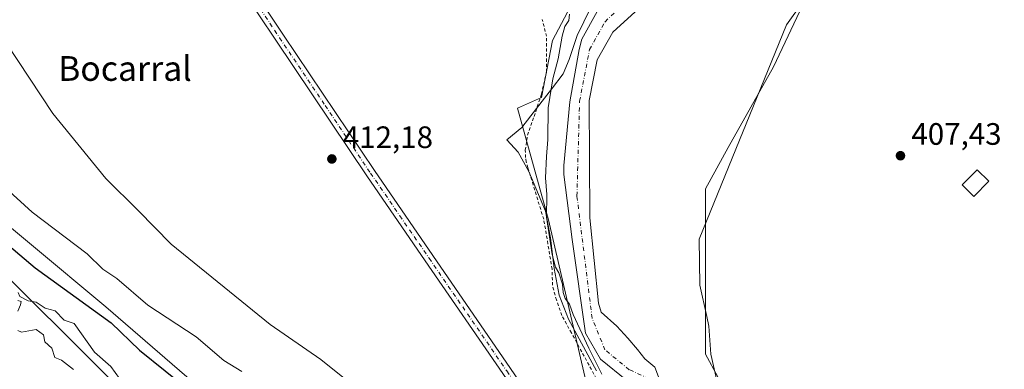
# Model space of a CAD drawing. Units: metres. Extents: x 641939 to 645431, y 4711375 to 4713760.
# Drawn here: x 642523 to 642841, y 4712954 to 4713067 of the extents above; entities that cross this region are included whole.
import ezdxf
from ezdxf.enums import TextEntityAlignment as Align

# ---------------------------------------------------------------- set-up
doc = ezdxf.new("R2010")
doc.units = ezdxf.units.M
doc.header["$MEASUREMENT"] = 0
doc.linetypes.add('DGN Style 2', pattern=[1.648017, 0.98881, -0.659207])
doc.linetypes.add('DGN Style 4', pattern=[2.638475, 1.318413, -0.659207, 0.001648, -0.659207])
for name, color, linetype, lineweight in [('Alambrada', 7, 'DGN Style 2', 0), ('Arbolado forestal CxS', 92, 'Continuous', 0), ('Camino Cxs', 7, 'Continuous', 0), ('Camino eje', 30, 'DGN Style 4', 13), ('Comarca', 135, 'Continuous', 13), ('Comarca CxS', 21, 'Continuous', 0), ('Comunidad autónoma', 142, 'Continuous', 30), ('Comunidad Autónoma CxS', 142, 'Continuous', 0), ('Corriente natural Cxs', 4, 'Continuous', 13), ('Corriente natural eje', 4, 'DGN Style 4', 0), ('Cultivos herbáceos CxS', 92, 'Continuous', 0), ('Curva de nivel maestra', 30, 'Continuous', 30), ('Curva de nivel normal', 30, 'Continuous', 0), ('Edificación ligera Cxs', 1, 'Continuous', 0), ('Espacio natural protegido', 121, 'Continuous', 13), ('Espacio natural protegido CxS', 121, 'Continuous', 0), ('Municipio', 91, 'Continuous', 13), ('Municipio CxS', 4, 'Continuous', 0), ('Pastizal CxS', 92, 'Continuous', 0), ('Provincia', 7, 'Continuous', 0), ('Provincia CxS', 1, 'Continuous', 0), ('Punto de cota en terreno', 7, 'Continuous', 0), ('Rótulo de punto de cota en terreno', 7, 'Continuous', 0), ('Suelo desnudo CxS', 253, 'Continuous', 0), ('Texto cartográfico', 7, 'Continuous', 0)]:
    doc.layers.add(name, color=color, linetype=linetype, lineweight=lineweight)
doc.styles.add('Style-Arial', font='txt')

# ---------------------------------------------------------------- blocks, each defined once
blk = doc.blocks.new('5PATER')
at = {"layer": 'Arbolado forestal CxS', "linetype": 'Continuous', "lineweight": 0}
h = blk.add_hatch(color=51, dxfattribs=at)
edge = h.paths.add_edge_path()
edge.add_ellipse((0, 0), major_axis=(-0.11, -0.111), ratio=0.999422, start_angle=0, end_angle=360)

msp = doc.modelspace()

# ---------------------------------------------------------------- linework, layer by layer
at = {"layer": 'Alambrada', "color": 7, "linetype": 'DGN Style 2', "lineweight": 0}
msp.add_polyline3d([(642710.09, 4712949.61, 415.4), (642701.26, 4712965.81, 414.38), (642698.12, 4712971.47, 414.77), (642696.42, 4712976.47, 415.24), (642695.12, 4712981.21, 413.76), (642695.03, 4712986.43, 412.82), (642692.3, 4713002.55, 413.12), (642687.18, 4713019.21, 414.22), (642686.67, 4713021.09, 414.78), (642686.46, 4713022.51, 415.2), (642686.32, 4713024.89, 417.04), (642687.1, 4713029.75, 419.36), (642689.19, 4713035.77, 418.66), (642691.55, 4713043.05, 419.98), (642693.23, 4713050.21, 415.57), (642693.23, 4713061.71, 414.64), (642691.82, 4713067.1, 414.14)], dxfattribs=at)
at = {"layer": 'Arbolado forestal CxS', "color": 92, "linetype": 'Continuous', "lineweight": 0}
for points in [[(642868.16, 4713174.15, 413.48), (642819.73, 4713135.72, 405.13), (642800.36, 4713113.67, 405.49), (642786.33, 4713093.62, 406.58), (642766.62, 4713051.85, 407.14), (642751.93, 4713025.79, 406.93), (642744.58, 4713012.42, 406.84), (642744.58, 4712958.96, 407.15), (642752.59, 4712944.25, 407.55), (642752.93, 4712917.85, 407.38), (642761.61, 4712905.82, 407.46), (642770.96, 4712889.12, 407.59), (642778.98, 4712878.42, 407.73), (642788.33, 4712873.75, 407.55), (642803.03, 4712864.39, 407.52), (642817.51, 4712860.99, 407.46), (642836.51, 4712865.66, 408.97), (642845.85, 4712868.11, 409.09)], [(642868.16, 4713174.15, 413.48), (642819.73, 4713135.72, 405.13), (642800.36, 4713113.67, 405.49), (642786.33, 4713093.62, 406.58), (642766.62, 4713051.85, 407.14), (642751.93, 4713025.79, 406.93), (642744.58, 4713012.42, 406.84), (642744.58, 4712958.96, 407.15), (642752.59, 4712944.25, 407.55), (642752.93, 4712917.85, 407.38), (642761.61, 4712905.82, 407.46), (642770.96, 4712889.12, 407.59), (642778.98, 4712878.42, 407.73), (642788.33, 4712873.75, 407.55), (642803.03, 4712864.39, 407.52), (642817.51, 4712860.99, 407.46), (642836.51, 4712865.66, 408.97), (642845.85, 4712868.11, 409.09)], [(642707.2, 4713082.46, 406.79), (642703.83, 4713077, 407.1), (642695.14, 4713060.37, 411.82), (642691.54, 4713041.9, 412.24), (642683.79, 4713038.49, 412.22), (642693.81, 4713002.4, 410.47), (642714.18, 4712914.51, 412.16), (642733.02, 4712863.74, 417.06)], [(642853.19, 4712737.6, 428.37), (642840.49, 4712745.54, 428.7), (642835.73, 4712751.1, 428.87), (642815.88, 4712774.12, 427.86), (642788.9, 4712795.55, 429.77), (642773.82, 4712793.96, 428.93), (642760.32, 4712800.31, 429.11), (642728.57, 4712830.47, 430.6), (642734.59, 4712862.99, 416.85), (642733.02, 4712863.74, 417.06), (642714.18, 4712914.51, 412.16), (642693.81, 4713002.4, 410.47), (642683.79, 4713038.49, 412.22), (642691.54, 4713041.9, 412.24), (642695.14, 4713060.37, 411.82), (642703.83, 4713077, 407.1)], [(642730.69, 4712948.17, 405.75), (642728.2, 4712954.7, 406.23), (642724.97, 4712957.38, 405.9), (642722.64, 4712960.45, 405.73), (642719.47, 4712964.15, 405.45), (642715.98, 4712967.96, 405.26), (642710.88, 4712972.56, 405.22), (642710.05, 4712975.45, 405.24), (642707.22, 4713003.03, 405.47), (642707.03, 4713040.95, 404.66), (642709.61, 4713054.11, 405.04), (642714.6, 4713063.09, 404.78), (642726.58, 4713074.07, 404.74)], [(642726.58, 4713074.07, 404.74), (642714.6, 4713063.09, 404.78), (642709.61, 4713054.11, 405.04), (642707.03, 4713040.95, 404.66), (642707.22, 4713003.03, 405.47), (642710.05, 4712975.45, 405.24), (642710.88, 4712972.56, 405.22), (642715.98, 4712967.96, 405.26), (642719.47, 4712964.15, 405.45), (642722.64, 4712960.45, 405.73), (642724.97, 4712957.38, 405.9), (642728.2, 4712954.7, 406.23), (642730.69, 4712948.17, 405.75)], [(642709.62, 4713069.72, 404.69), (642704.63, 4713060.73, 406.7), (642703.75, 4713057.44, 406.61), (642700.77, 4713040.53, 405.88), (642698.79, 4713019.89, 406.4), (642698.84, 4713017.08, 406.32), (642701.54, 4712996.06, 405.88), (642705.82, 4712965.69, 409.14), (642710.65, 4712957.35, 409.21), (642719.2, 4712950.48, 405.67)], [(642719.2, 4712950.48, 405.67), (642710.65, 4712957.35, 409.21), (642705.82, 4712965.69, 409.14), (642701.54, 4712996.06, 405.88), (642698.84, 4713017.08, 406.32), (642698.79, 4713019.89, 406.4), (642700.77, 4713040.53, 405.88), (642703.75, 4713057.44, 406.61), (642704.63, 4713060.73, 406.7), (642709.62, 4713069.72, 404.69)]]:
    msp.add_polyline3d(points, dxfattribs=at)
at = {"layer": 'Camino Cxs', "color": 7, "linetype": 'Continuous', "lineweight": 0}
msp.add_polyline3d([(642557.64, 4713128.2, 412.45), (642560.61, 4713130.12, 412.41), (642563.52, 4713128.79, 412.6), (642564.56, 4713127.53, 412.68), (642566.17, 4713125.12, 412.78), (642580.79, 4713103.19, 413.43), (642608.17, 4713062.09, 413.37), (642637.59, 4713018.27, 413.16), (642656.48, 4712990.83, 413.39), (642681.6, 4712954.35, 413.43), (642706.74, 4712917.47, 412.64), (642713.31, 4712907.55, 416.5), (642712.12, 4712903.85, 414.18), (642704.25, 4712915.79, 412.95), (642679.12, 4712952.65, 413.44), (642654, 4712989.13, 413.47), (642635.11, 4713016.59, 413.37), (642605.67, 4713060.43, 413.29), (642578.29, 4713101.53, 413.41), (642563.69, 4713123.43, 412.83), (642562.16, 4713125.73, 412.73), (642561.64, 4713126.35, 412.69)], close=True, dxfattribs=at)
msp.add_polyline3d([(642565.46, 4713126.18, 412.73), (642566.17, 4713125.12, 412.78), (642580.79, 4713103.19, 413.43), (642608.17, 4713062.09, 413.37), (642637.59, 4713018.27, 413.16), (642656.48, 4712990.83, 413.39), (642681.6, 4712954.35, 413.43), (642706.74, 4712917.47, 412.64), (642713.31, 4712907.55, 416.5), (642712.12, 4712903.85, 414.18), (642704.25, 4712915.79, 412.95), (642679.12, 4712952.65, 413.44), (642654, 4712989.13, 413.47), (642635.11, 4713016.59, 413.37), (642605.67, 4713060.43, 413.29), (642578.29, 4713101.53, 413.41), (642563.69, 4713123.43, 412.83), (642563.12, 4713124.28, 412.8)], dxfattribs=at)
at = {"layer": 'Camino eje', "color": 30, "linetype": 'DGN Style 4', "lineweight": 13}
msp.add_polyline3d([(642557.12, 4713130.25, 412.34), (642561.13, 4713128.24, 412.57), (642562.58, 4713127.57, 412.67), (642563.23, 4713126.79, 412.71), (642564.17, 4713125.43, 412.76), (642564.93, 4713124.28, 412.81), (642579.54, 4713102.36, 413.41), (642606.92, 4713061.26, 413.3), (642621.64, 4713039.34, 413.06), (642636.35, 4713017.43, 413.24), (642645.8, 4713003.7, 413.42), (642655.24, 4712989.98, 413.4), (642680.36, 4712953.5, 413.41), (642705.5, 4712916.63, 412.8), (642708.78, 4712911.67, 413.83), (642712.72, 4712905.7, 415.28)], dxfattribs=at)
at = {"layer": 'Comarca', "color": 135, "linetype": 'Continuous', "lineweight": 13, "flags": 128}
msp.add_lwpolyline([(642757.46, 4712855.77), (642746.76, 4712858.79), (642734.54, 4712862.94), (642722.55, 4712868.62), (642709.81, 4712873.91), (642699.49, 4712877.43), (642687.26, 4712881.08), (642676.56, 4712884.98), (642665.36, 4712886.84), (642654.68, 4712887.44), (642640.29, 4712890.69), (642625, 4712896.36), (642613.39, 4712903.31), (642600.38, 4712910.77), (642591.07, 4712916.84), (642577.79, 4712926.71), (642563.6, 4712938.99), (642552.73, 4712950.27), (642512.07, 4712990.68)], dxfattribs=at)
at = {"layer": 'Comarca CxS', "color": 21, "linetype": 'Continuous', "lineweight": 0, "flags": 128}
msp.add_lwpolyline([(642552.73, 4712950.27), (642512.07, 4712990.68)], dxfattribs=at)
at = {"layer": 'Comunidad autónoma', "color": 142, "linetype": 'Continuous', "lineweight": 30, "flags": 128}
msp.add_lwpolyline([(642757.46, 4712855.77), (642746.76, 4712858.79), (642734.54, 4712862.94), (642722.55, 4712868.62), (642709.81, 4712873.91), (642699.49, 4712877.43), (642687.26, 4712881.08), (642676.56, 4712884.98), (642665.36, 4712886.84), (642654.68, 4712887.44), (642640.29, 4712890.69), (642625, 4712896.36), (642613.39, 4712903.31), (642600.38, 4712910.77), (642591.07, 4712916.84), (642577.79, 4712926.71), (642563.6, 4712938.99), (642552.73, 4712950.27), (642512.07, 4712990.68)], dxfattribs=at)
at = {"layer": 'Comunidad Autónoma CxS', "color": 142, "linetype": 'Continuous', "lineweight": 0, "flags": 128}
msp.add_lwpolyline([(642552.73, 4712950.27), (642512.07, 4712990.68)], dxfattribs=at)
at = {"layer": 'Corriente natural Cxs', "color": 4, "linetype": 'Continuous', "lineweight": 13}
for points in [[(642726.58, 4713074.07, 404.74), (642714.6, 4713063.09, 404.78), (642709.61, 4713054.11, 405.04), (642707.03, 4713040.95, 404.66), (642707.22, 4713003.03, 405.47), (642710.05, 4712975.45, 405.24), (642710.88, 4712972.56, 405.22), (642715.98, 4712967.96, 405.26), (642719.47, 4712964.15, 405.45), (642722.64, 4712960.45, 405.73), (642724.97, 4712957.38, 405.9), (642728.2, 4712954.7, 406.23), (642730.69, 4712948.17, 405.75)], [(642726.58, 4713074.07, 404.74), (642714.6, 4713063.09, 404.78), (642709.61, 4713054.11, 405.04), (642707.03, 4713040.95, 404.66), (642707.22, 4713003.03, 405.47), (642710.05, 4712975.45, 405.24), (642710.88, 4712972.56, 405.22), (642715.98, 4712967.96, 405.26), (642719.47, 4712964.15, 405.45), (642722.64, 4712960.45, 405.73), (642724.97, 4712957.38, 405.9), (642728.2, 4712954.7, 406.23), (642730.69, 4712948.17, 405.75)], [(642719.2, 4712950.48, 405.67), (642710.65, 4712957.35, 409.21), (642705.82, 4712965.69, 409.14), (642701.54, 4712996.06, 405.88), (642698.84, 4713017.08, 406.32), (642698.79, 4713019.89, 406.4), (642700.77, 4713040.53, 405.88), (642703.75, 4713057.44, 406.61), (642704.63, 4713060.73, 406.7), (642709.62, 4713069.72, 404.69)], [(642719.2, 4712950.48, 405.67), (642710.65, 4712957.35, 409.21), (642705.82, 4712965.69, 409.14), (642701.54, 4712996.06, 405.88), (642698.84, 4713017.08, 406.32), (642698.79, 4713019.89, 406.4), (642700.77, 4713040.53, 405.88), (642703.75, 4713057.44, 406.61), (642704.63, 4713060.73, 406.7), (642709.62, 4713069.72, 404.69)]]:
    msp.add_polyline3d(points, dxfattribs=at)
at = {"layer": 'Corriente natural eje', "color": 4, "linetype": 'DGN Style 4', "lineweight": 0}
msp.add_polyline3d([(642852.9, 4712807.91, 405.37), (642833.47, 4712817.05, 404.97), (642817.51, 4712830.87, 405.05), (642809.94, 4712836.78, 404.99), (642790.04, 4712854.35, 405.42), (642777.13, 4712863.66, 405.31), (642758.71, 4712879.12, 404.96), (642748.34, 4712890.33, 404.67), (642739.52, 4712905.41, 405.08), (642731.48, 4712914.47, 405.94), (642729.18, 4712918.93, 406.13), (642728.44, 4712923.99, 405.78), (642728.92, 4712933.31, 405.16), (642728.97, 4712945.89, 405), (642727.5, 4712949.85, 405.19), (642726.31, 4712951, 405.25), (642719.93, 4712953.93, 405.09), (642712.1, 4712960.35, 406.73), (642707.94, 4712970.57, 406.01), (642703.03, 4713010.06, 404.65), (642703.9, 4713040.74, 404.77), (642707.12, 4713057.42, 404.72), (642712.11, 4713066.41, 404.18), (642722.24, 4713076.18, 404.95)], dxfattribs=at)
at = {"layer": 'Cultivos herbáceos CxS', "color": 92, "linetype": 'Continuous', "lineweight": 0}
for points in [[(642845.85, 4712868.11, 409.09), (642836.51, 4712865.66, 408.97), (642817.51, 4712860.99, 407.46), (642803.03, 4712864.39, 407.52), (642788.33, 4712873.75, 407.55), (642778.98, 4712878.42, 407.73), (642770.96, 4712889.12, 407.59), (642761.61, 4712905.82, 407.46), (642752.93, 4712917.85, 407.38), (642752.59, 4712944.25, 407.55), (642744.58, 4712958.96, 407.15), (642744.58, 4713012.42, 406.84), (642751.93, 4713025.79, 406.93), (642766.62, 4713051.85, 407.14), (642786.33, 4713093.62, 406.58), (642800.36, 4713113.67, 405.49), (642819.73, 4713135.72, 405.13), (642868.16, 4713174.15, 413.48)], [(642868.16, 4713174.15, 413.48), (642819.73, 4713135.72, 405.13), (642800.36, 4713113.67, 405.49), (642786.33, 4713093.62, 406.58), (642766.62, 4713051.85, 407.14), (642751.93, 4713025.79, 406.93), (642744.58, 4713012.42, 406.84), (642744.58, 4712958.96, 407.15), (642752.59, 4712944.25, 407.55), (642752.93, 4712917.85, 407.38), (642761.61, 4712905.82, 407.46), (642770.96, 4712889.12, 407.59), (642778.98, 4712878.42, 407.73), (642788.33, 4712873.75, 407.55), (642803.03, 4712864.39, 407.52), (642817.51, 4712860.99, 407.46), (642836.51, 4712865.66, 408.97), (642845.85, 4712868.11, 409.09)], [(642707.2, 4713082.46, 406.79), (642703.83, 4713077, 407.1), (642695.14, 4713060.37, 411.82), (642691.54, 4713041.9, 412.24), (642683.79, 4713038.49, 412.22), (642693.81, 4713002.4, 410.47), (642714.18, 4712914.51, 412.16), (642733.02, 4712863.74, 417.06)], [(642703.83, 4713077, 407.1), (642695.14, 4713060.37, 411.82), (642691.54, 4713041.9, 412.24), (642683.79, 4713038.49, 412.22), (642693.81, 4713002.4, 410.47), (642714.18, 4712914.51, 412.16), (642733.02, 4712863.74, 417.06), (642722.6, 4712868.67, 417.4), (642709.86, 4712873.97, 417.24), (642699.54, 4712877.49, 418.61), (642687.31, 4712881.13, 419.72), (642676.61, 4712885.03, 420.08), (642665.41, 4712886.9, 420.85), (642654.73, 4712893.69, 421.4), (642631.93, 4712910.67, 421.73), (642613.85, 4712924.99, 421.69), (642611.13, 4712922.12, 423.69), (642550.78, 4712974.26, 422.48), (642478.63, 4713034.43, 422.52)], [(642477.55, 4713073.39, 419.89), (642478.22, 4713071.69, 419.84), (642465.78, 4713042.92, 422.71), (642478.63, 4713034.43, 422.52), (642550.78, 4712974.26, 422.48), (642611.13, 4712922.12, 423.69), (642613.85, 4712924.99, 421.69), (642631.93, 4712910.67, 421.73), (642654.73, 4712893.69, 421.4), (642665.41, 4712886.9, 420.85), (642676.61, 4712885.03, 420.08), (642687.31, 4712881.13, 419.72), (642699.54, 4712877.49, 418.61), (642709.86, 4712873.97, 417.24), (642722.6, 4712868.67, 417.4), (642733.02, 4712863.74, 417.06)]]:
    msp.add_polyline3d(points, dxfattribs=at)
at = {"layer": 'Curva de nivel maestra', "color": 30, "linetype": 'Continuous', "lineweight": 30, "elevation": 425, "flags": 128}
msp.add_lwpolyline([(642519.45, 4712994.03), (642527.88, 4712986.88), (642552.49, 4712969.08), (642561.64, 4712960.23), (642578.27, 4712946.86)], dxfattribs=at)
at = {"layer": 'Curva de nivel normal', "color": 30, "linetype": 'Continuous', "lineweight": 0, "flags": 128}
for points, elevation in [([(642700.6, 4713068.87), (642700.39, 4713066.87), (642699.14, 4713064.88), (642698.26, 4713061.73), (642697, 4713054.42), (642695.25, 4713048), (642693.71, 4713038.54), (642693.68, 4713028.35), (642693.19, 4713022.84), (642692.88, 4713015.91), (642693.34, 4713010.6), (642693.25, 4713003.21), (642694.99, 4712991.21), (642696.12, 4712987.03), (642697.23, 4712985.2), (642698.33, 4712981.57), (642698.56, 4712978.93), (642699.26, 4712976.96), (642700.6, 4712975.06), (642701.82, 4712971.76), (642706.9, 4712960.9), (642711.03, 4712952.43)], 410), ([(642514.72, 4713065.36), (642533.6, 4713036.71), (642550.75, 4713015.71), (642561.21, 4713005.34), (642571.88, 4712994.47), (642603.89, 4712968.48), (642620.29, 4712957.18), (642639.31, 4712941.91)], 415), ([(642486.18, 4713041.9), (642526.99, 4713004.88), (642544.75, 4712991.33), (642549.84, 4712986.43), (642554.29, 4712983.37), (642564.29, 4712974.81), (642579.91, 4712964.5), (642588.95, 4712956.88), (642594.7, 4712953.29)], 420), ([(642556.58, 4712949.17), (642552.39, 4712954.98), (642547.06, 4712959.64), (642540.48, 4712968.88), (642537.34, 4712969.92), (642534.39, 4712972.97), (642531.2, 4712973.78), (642528.3, 4712975.72), (642525.65, 4712976.23), (642522.99, 4712977.57), (642522.47, 4712978.88)], 430), ([(642522.3, 4712976.25), (642523.35, 4712975.93), (642523.14, 4712974.88), (642522.3, 4712972.88)], 430), ([(642522.3, 4712966.56), (642523.52, 4712966.1), (642528.3, 4712966.88), (642530.59, 4712965.17), (642531.06, 4712962.88), (642533.33, 4712960.88), (642534.3, 4712957.91), (642536.44, 4712957.02), (642540.3, 4712954)], 430)]:
    msp.add_lwpolyline(points, dxfattribs=dict(at, elevation=elevation))
at = {"layer": 'Edificación ligera Cxs', "color": 1, "linetype": 'Continuous', "lineweight": 0}
msp.add_polyline3d([(642836.17, 4713014.83, 408.34), (642831.32, 4713009.91, 408.74), (642827.53, 4713013.65, 408.72), (642832.39, 4713018.57, 408.69), (642836.17, 4713014.83, 408.34)], dxfattribs=at)
msp.add_3dface([(642836.17, 4713014.83, 408.74), (642831.32, 4713009.91, 408.74), (642827.53, 4713013.65, 408.74), (642832.39, 4713018.57, 408.74)], dxfattribs=at)
at = {"layer": 'Espacio natural protegido', "color": 121, "linetype": 'Continuous', "lineweight": 13, "flags": 128}
for points in [[(642707.39, 4713070.76), (642703.12, 4713061.97), (642700.49, 4713054.2), (642698.61, 4713049.62), (642694.83, 4713044.66), (642691.8, 4713040.69), (642685.24, 4713032.27), (642680.43, 4713028.19), (642684.01, 4713024.26), (642687.48, 4713018.04), (642692.9, 4713005.21), (642694.47, 4712996.57), (642695.67, 4712986.66), (642697.25, 4712978.02), (642700.35, 4712970.27), (642709.34, 4712953.52)], [(642750.4, 4712940.92), (642746.26, 4712958.89), (642745.68, 4712968), (642745.01, 4712971.1), (642742.81, 4712981.21), (642742.51, 4712996.14), (642770.73, 4713065.39), (642775.91, 4713072.66)]]:
    msp.add_lwpolyline(points, dxfattribs=at)
at = {"layer": 'Espacio natural protegido CxS', "color": 121, "linetype": 'Continuous', "lineweight": 0, "flags": 128}
for points in [[(642709.34, 4712953.52), (642700.35, 4712970.27), (642697.25, 4712978.02), (642695.67, 4712986.66), (642694.47, 4712996.57), (642692.9, 4713005.21), (642687.48, 4713018.04), (642684.01, 4713024.26), (642680.43, 4713028.19), (642685.24, 4713032.27), (642691.8, 4713040.69), (642694.83, 4713044.66), (642698.61, 4713049.62), (642700.49, 4713054.2), (642703.12, 4713061.97), (642707.39, 4713070.76)], [(642775.91, 4713072.66), (642770.73, 4713065.39), (642742.51, 4712996.14), (642742.81, 4712981.21), (642745.01, 4712971.1), (642745.68, 4712968), (642746.26, 4712958.89), (642750.4, 4712940.92)]]:
    msp.add_lwpolyline(points, dxfattribs=at)
at = {"layer": 'Municipio', "color": 91, "linetype": 'Continuous', "lineweight": 13, "flags": 128}
msp.add_lwpolyline([(642757.46, 4712855.77), (642746.76, 4712858.79), (642734.54, 4712862.94), (642722.55, 4712868.62), (642709.81, 4712873.91), (642699.49, 4712877.43), (642687.26, 4712881.08), (642676.56, 4712884.98), (642665.36, 4712886.84), (642654.68, 4712887.44), (642640.29, 4712890.69), (642625, 4712896.36), (642613.39, 4712903.31), (642600.38, 4712910.77), (642591.07, 4712916.84), (642577.79, 4712926.71), (642563.6, 4712938.99), (642552.73, 4712950.27), (642512.07, 4712990.68)], dxfattribs=at)
at = {"layer": 'Municipio CxS', "color": 4, "linetype": 'Continuous', "lineweight": 0, "flags": 128}
msp.add_lwpolyline([(642552.73, 4712950.27), (642512.07, 4712990.68)], dxfattribs=at)
at = {"layer": 'Pastizal CxS', "color": 92, "linetype": 'Continuous', "lineweight": 0}
for points in [[(642477.55, 4713073.39, 419.89), (642478.22, 4713071.69, 419.84), (642465.78, 4713042.92, 422.71), (642478.63, 4713034.43, 422.52), (642550.78, 4712974.26, 422.48), (642611.13, 4712922.12, 423.69), (642613.85, 4712924.99, 421.69), (642631.93, 4712910.67, 421.73), (642654.73, 4712893.69, 421.4), (642665.41, 4712886.9, 420.85), (642676.61, 4712885.03, 420.08), (642687.31, 4712881.13, 419.72), (642699.54, 4712877.49, 418.61), (642709.86, 4712873.97, 417.24), (642722.6, 4712868.67, 417.4), (642733.02, 4712863.74, 417.06)], [(642478.63, 4713034.43, 422.52), (642550.78, 4712974.26, 422.48), (642611.13, 4712922.12, 423.69), (642613.85, 4712924.99, 421.69), (642631.93, 4712910.67, 421.73), (642654.73, 4712893.69, 421.4), (642665.41, 4712886.9, 420.85), (642676.61, 4712885.03, 420.08), (642687.31, 4712881.13, 419.72), (642699.54, 4712877.49, 418.61), (642709.86, 4712873.97, 417.24), (642722.6, 4712868.67, 417.4), (642733.02, 4712863.74, 417.06), (642734.59, 4712862.99, 416.85), (642728.57, 4712830.47, 430.6), (642760.32, 4712800.31, 429.11), (642773.82, 4712793.96, 428.93), (642788.9, 4712795.55, 429.77), (642815.88, 4712774.12, 427.86), (642835.73, 4712751.1, 428.87), (642840.49, 4712745.54, 428.7), (642853.19, 4712737.6, 428.37)]]:
    msp.add_polyline3d(points, dxfattribs=at)
at = {"layer": 'Provincia', "color": 7, "linetype": 'Continuous', "lineweight": 0, "flags": 128}
msp.add_lwpolyline([(642757.46, 4712855.77), (642746.76, 4712858.79), (642734.54, 4712862.94), (642722.55, 4712868.62), (642709.81, 4712873.91), (642699.49, 4712877.43), (642687.26, 4712881.08), (642676.56, 4712884.98), (642665.36, 4712886.84), (642654.68, 4712887.44), (642640.29, 4712890.69), (642625, 4712896.36), (642613.39, 4712903.31), (642600.38, 4712910.77), (642591.07, 4712916.84), (642577.79, 4712926.71), (642563.6, 4712938.99), (642552.73, 4712950.27), (642512.07, 4712990.68)], dxfattribs=at)
at = {"layer": 'Provincia CxS', "color": 1, "linetype": 'Continuous', "lineweight": 0, "flags": 128}
msp.add_lwpolyline([(642552.73, 4712950.27), (642512.07, 4712990.68)], dxfattribs=at)
at = {"layer": 'Suelo desnudo CxS', "color": 253, "linetype": 'Continuous', "lineweight": 0}
for points in [[(642726.58, 4713074.07, 404.74), (642714.6, 4713063.09, 404.78), (642709.61, 4713054.11, 405.04), (642707.03, 4713040.95, 404.66), (642707.22, 4713003.03, 405.47), (642710.05, 4712975.45, 405.24), (642710.88, 4712972.56, 405.22), (642715.98, 4712967.96, 405.26), (642719.47, 4712964.15, 405.45), (642722.64, 4712960.45, 405.73), (642724.97, 4712957.38, 405.9), (642728.2, 4712954.7, 406.23), (642730.69, 4712948.17, 405.75)], [(642726.58, 4713074.07, 404.74), (642714.6, 4713063.09, 404.78), (642709.61, 4713054.11, 405.04), (642707.03, 4713040.95, 404.66), (642707.22, 4713003.03, 405.47), (642710.05, 4712975.45, 405.24), (642710.88, 4712972.56, 405.22), (642715.98, 4712967.96, 405.26), (642719.47, 4712964.15, 405.45), (642722.64, 4712960.45, 405.73), (642724.97, 4712957.38, 405.9), (642728.2, 4712954.7, 406.23), (642730.69, 4712948.17, 405.75)], [(642719.2, 4712950.48, 405.67), (642710.65, 4712957.35, 409.21), (642705.82, 4712965.69, 409.14), (642701.54, 4712996.06, 405.88), (642698.84, 4713017.08, 406.32), (642698.79, 4713019.89, 406.4), (642700.77, 4713040.53, 405.88), (642703.75, 4713057.44, 406.61), (642704.63, 4713060.73, 406.7), (642709.62, 4713069.72, 404.69)], [(642719.2, 4712950.48, 405.67), (642710.65, 4712957.35, 409.21), (642705.82, 4712965.69, 409.14), (642701.54, 4712996.06, 405.88), (642698.84, 4713017.08, 406.32), (642698.79, 4713019.89, 406.4), (642700.77, 4713040.53, 405.88), (642703.75, 4713057.44, 406.61), (642704.63, 4713060.73, 406.7), (642709.62, 4713069.72, 404.69)]]:
    msp.add_polyline3d(points, dxfattribs=at)

# ---------------------------------------------------------------- block references
at = {"layer": 'Punto de cota en terreno', "color": 7, "linetype": 'Continuous', "lineweight": 0, "xscale": 10, "yscale": 10, "zscale": 10}
for p in [(642623.83, 4713022.05, 412.18), (642807.61, 4713023.1, 407.43)]:
    msp.add_blockref('5PATER', p, dxfattribs=at)

# ---------------------------------------------------------------- texts
at = {"layer": 'Rótulo de punto de cota en terreno', "color": 7, "linetype": 'Continuous', "lineweight": 0, "style": 'Style-Arial'}
for s, p in [('412,18', (642627.36, 4713025.58)), ('407,43', (642811.14, 4713026.63))]:
    msp.add_text(s, height=7, dxfattribs=at).set_placement(p)
at = {"layer": 'Texto cartográfico', "color": 7, "linetype": 'Continuous', "lineweight": 0, "style": 'Style-Arial'}
msp.add_text('Bocarral', height=8, dxfattribs=at).set_placement((642556.95, 4713051.31), align=Align.MIDDLE_CENTER)

doc.saveas('drawing.dxf')
